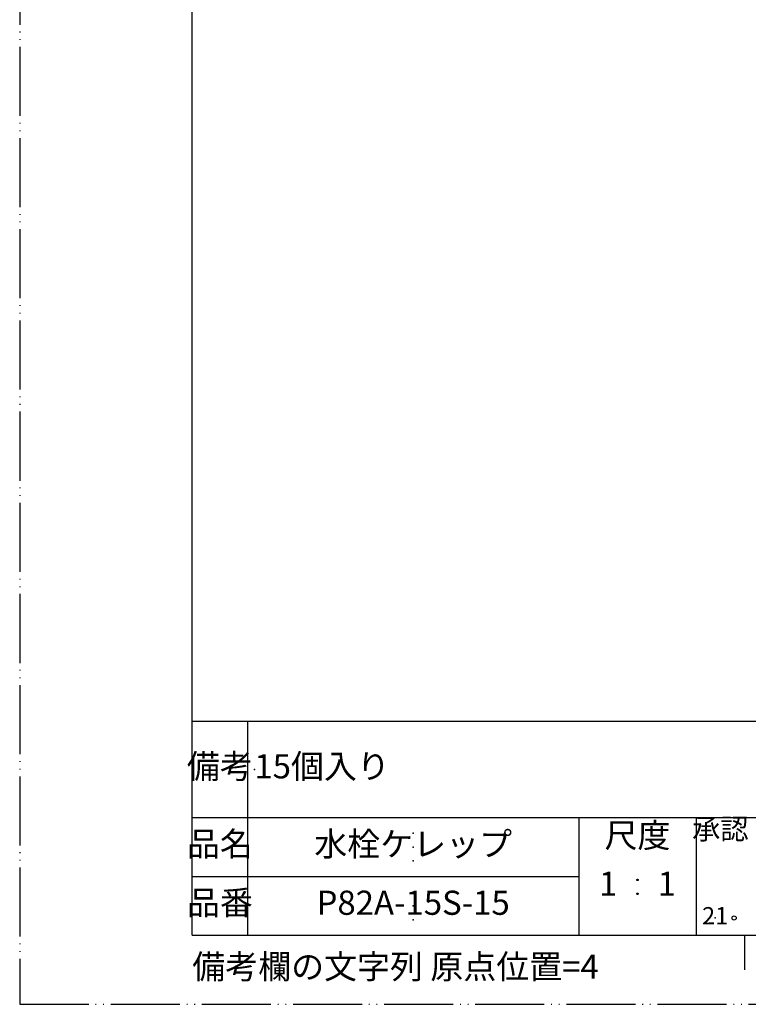
# Model space of a CAD drawing. Units: millimetres. Extents: x 0 to 210, y 0 to 297.
# Drawn here: x 0 to 106, y 0 to 143 of the extents above; entities that cross this region are included whole.
import ezdxf

# ---------------------------------------------------------------- set-up
doc = ezdxf.new("R2010")
doc.units = ezdxf.units.MM
doc.linetypes.add('DOT_CENTER', pattern=[14, 12, -1, 0, -1])
doc.linetypes.add('PHANTOM', pattern=[13, 10, -1, 0, -1, 0, -1])
doc.layers.add('1', color=7, linetype='Continuous')
doc.styles.add('CONVERTER_11', font='MS Mincho.ttf', dxfattribs={"width": 0.89})
doc.styles.add('CONVERTER_12', font='txt.shx', dxfattribs={"width": 0.9})

# ---------------------------------------------------------------- blocks, each defined once
blk = doc.blocks.new('開示A4')
at = {"layer": '1', "color": 4, "linetype": 'PHANTOM'}
for p, q in [((0, 297), (0, 0)), ((0, 0), (210, 0))]:
    blk.add_line(p, q, dxfattribs=at)
at = {"layer": '1', "color": 7, "linetype": 'Continuous'}
for p, q in [((25, 10), (25, 148.5)), ((25, 41), (200, 41)), ((200, 27), (25, 27)), ((25, 10), (105, 10)), ((105, 10), (200, 10))]:
    blk.add_line(p, q, dxfattribs=at)
at = {"layer": '1', "color": 2, "linetype": 'Continuous'}
for p, q in [((33, 41), (33, 27)), ((33, 27), (33, 10)), ((81, 27), (81, 10)), ((98, 27), (98, 10)), ((25, 18.5), (81, 18.5)), ((105, 10), (105, 5))]:
    blk.add_line(p, q, dxfattribs=at)
at = {"layer": '1', "color": 7, "linetype": 'DOT_CENTER'}
for centre in [(89.5, 18), (89.5, 16)]:
    blk.add_circle(centre, 0.1, dxfattribs=at)
at = {"layer": '1', "color": 7, "linetype": 'Continuous'}
blk.add_circle((103.5, 12.5), 0.3, dxfattribs=at)
at = {"layer": '1', "color": 4}
for p in [(34, 34), (57, 24.75), (57, 22.75), (57, 20.75), (57, 16.25), (85.25, 17), (93.75, 17), (57, 14.25), (57, 12.25), (100.75, 12.5)]:
    blk.add_point(p, dxfattribs=at)
at = {"layer": '1', "color": 2, "attachment_point": 5, "style": 'CONVERTER_11'}
for s, insert, char_height, line_spacing_factor in [('備考', (29, 34), 3.5, 0.454545), ('承認', (101.5, 25), 3, 0.590909), ('尺度', (89.5, 24), 3.5, 0.545455), ('品名', (29, 22.75), 3.5, 0.727273), ('品番', (29, 14.25), 3.5, 0.727273)]:
    blk.add_mtext(s, dxfattribs=dict(at, insert=insert, char_height=char_height, line_spacing_factor=line_spacing_factor))
at = {"layer": '1', "color": 250, "insert": (25, 5), "char_height": 3.5, "attachment_point": 4, "line_spacing_factor": 0.545455, "style": 'CONVERTER_11'}
blk.add_mtext('備考欄の文字列 原点位置=4', dxfattribs=at)

msp = doc.modelspace()

# ---------------------------------------------------------------- block references
at = {"layer": '1'}
msp.add_blockref('開示A4', (0, 0), dxfattribs=at)

# ---------------------------------------------------------------- texts
at = {"color": 7, "char_height": 3.5, "attachment_point": 5}
for s, insert, line_spacing_factor, style in [('水栓ケレップ', (57, 22.75), 0.636364, 'CONVERTER_11'), ('1', (85.25, 17), 0.840336, 'CONVERTER_12'), ('1', (93.75, 17), 0.840336, 'CONVERTER_12'), ('P82A-15S-15', (57, 14.25), 0.840336, 'CONVERTER_12')]:
    msp.add_mtext(s, dxfattribs=dict(at, insert=insert, line_spacing_factor=line_spacing_factor, style=style))
at = {"layer": '1', "color": 7}
for s, insert, char_height, attachment_point, line_spacing_factor, style in [('15個入り', (34, 34), 3.5, 4, 0.545455, 'CONVERTER_11'), ('21', (100.75, 12.5), 2.5, 5, 0.720288, 'CONVERTER_12')]:
    msp.add_mtext(s, dxfattribs=dict(at, insert=insert, char_height=char_height, attachment_point=attachment_point, line_spacing_factor=line_spacing_factor, style=style))

doc.saveas('drawing.dxf')
